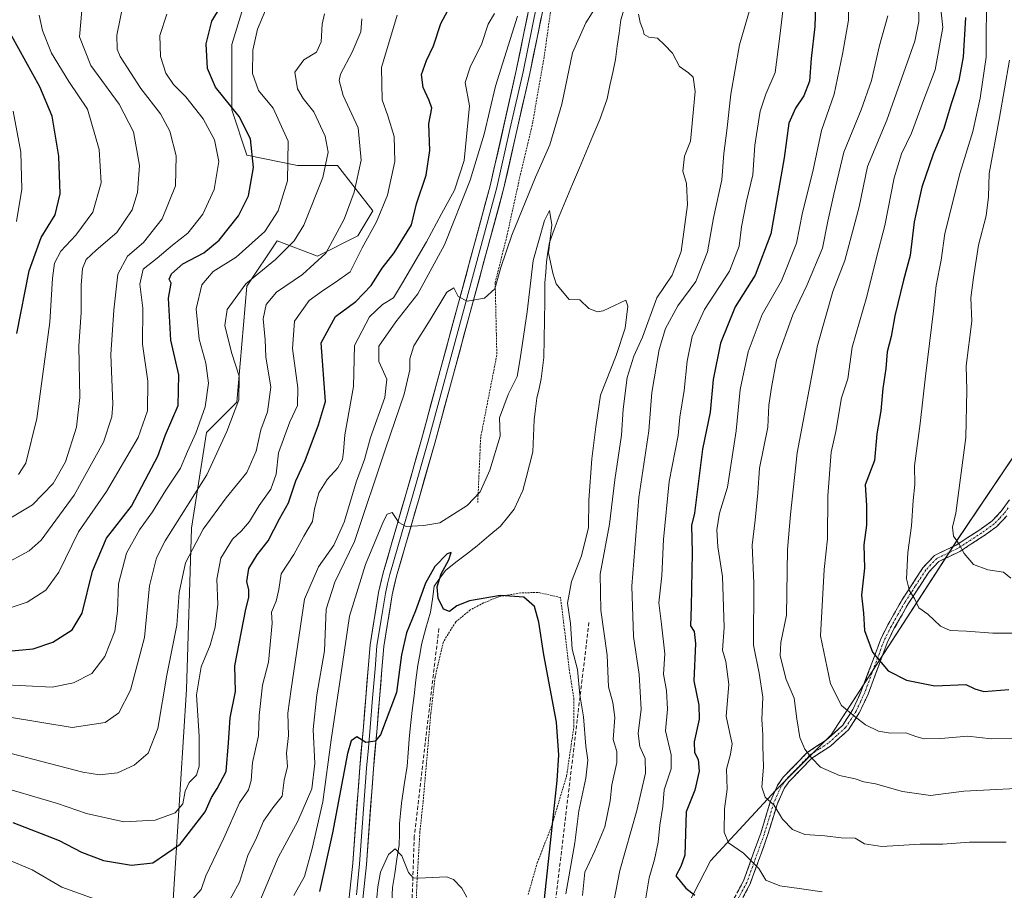
# Model space of a CAD drawing. Units: metres. Extents: x 668662 to 672146, y 4737436 to 4739833.
# Drawn here: x 670972 to 671229, y 4738881 to 4739108 of the extents above; entities that cross this region are included whole.
import ezdxf

# ---------------------------------------------------------------- set-up
doc = ezdxf.new("R2010")
doc.units = ezdxf.units.M
doc.header["$MEASUREMENT"] = 0
for name, pattern in [('TRAZO_Y_PUNTO', [1, 0.5, -0.25, 0, -0.25]), ('TRAZOS', [0.75, 0.5, -0.25]), ('TRAZOSX2', [1.5, 1, -0.5])]:
    doc.linetypes.add(name, pattern=pattern)
for name, color, linetype, lineweight in [('Alambrada', 19, 'TRAZOS', 0), ('Arbolado forestal CxS', 92, 'Continuous', 0), ('Camino', 19, 'TRAZOSX2', 0), ('Camino Cxs', 19, 'Continuous', 0), ('Camino eje', 19, 'TRAZO_Y_PUNTO', 0), ('Corriente natural lineal', 142, 'Continuous', 13), ('Curva de nivel maestra', 36, 'Continuous', 30), ('Curva de nivel normal', 36, 'Continuous', 0), ('Layer 0', 7, 'Continuous', 0), ('Matorral CxS', 135, 'Continuous', 0), ('Muro lineal', 1, 'TRAZOSX2', 13)]:
    doc.layers.add(name, color=color, linetype=linetype, lineweight=lineweight)

# ---------------------------------------------------------------- blocks, each defined once
blk = doc.blocks.new('*U157')
at = {"layer": 'Arbolado forestal CxS', "color": 92, "linetype": 'Continuous', "lineweight": 0}
blk.add_polyline3d([(671141.8393, 4738868.6467, 795.9663), (671152.2153, 4738888.8723, 802.6734), (671169.2563, 4738907.2327, 811.0036), (671183.6763, 4738921.6591, 816.9945), (671216.3285, 4738972.1719, 835.2035), (671254.2307, 4739028.4395, 851.1723), (671311.2267, 4739107.4453, 881.5348), (671387.6985, 4739194.5865, 909.5625), (671465.9081, 4739263.9851, 936.9618), (671492.2997, 4739274.8427, 944.2305), (671511.0161, 4739287.7227, 949.9468), (671517.2567, 4739292.0173, 950.2069), (671518.1535, 4739298.8511, 950.6612), (671524.9309, 4739316.7863, 954.332)], dxfattribs=at)
blk = doc.blocks.new('*U167')
at = {"layer": 'Curva de nivel normal', "color": 36, "linetype": 'Continuous', "lineweight": 0}
for points in [[(670960.25, 4738935.12, 820), (670980.96, 4738934.01, 820), (670986.5, 4738935.17, 820), (670991.29, 4738937.6, 820), (670994.62, 4738942, 820), (670997.21, 4738948.64, 820), (670997.95, 4738953.8, 820), (670998.15, 4738960.93, 820), (671000.26, 4738968.9, 820), (671003.64, 4738975, 820), (671007.02, 4738979.66, 820), (671010.5, 4738985.33, 820), (671014.33, 4738991, 820), (671016.17, 4738995.37, 820), (671018.33, 4739000.14, 820), (671020.73, 4739007.03, 820), (671021.63, 4739013.14, 820), (671020.89, 4739018.36, 820), (671019.17, 4739024.58, 820), (671018.4, 4739032.54, 820), (671019.9, 4739038.76, 820), (671022.84, 4739042.26, 820), (671028.79, 4739045.98, 820), (671036.29, 4739052.61, 820), (671039.75, 4739057.99, 820), (671042.19, 4739065.84, 820), (671042.37, 4739076.13, 820), (671038.42, 4739084.75, 820), (671034.66, 4739089.38, 820), (671033.1, 4739093.79, 820), (671033.17, 4739099.82, 820), (671034.37, 4739105.33, 820), (671038.55, 4739115.32, 820)], [(671211.31, 4739118.77, 820), (671212.74, 4739105.75, 820), (671210.71, 4739094.69, 820), (671207.66, 4739086.75, 820), (671204.58, 4739078.24, 820), (671201.95, 4739072.86, 820), (671200.02, 4739066.58, 820), (671197.6, 4739054.22, 820), (671195.44, 4739045.86, 820), (671192.95, 4739035.7, 820), (671189.12, 4739022.54, 820), (671187.96, 4739014.25, 820), (671186.36, 4739009.34, 820), (671184.86, 4739000.58, 820), (671183.66, 4738995.22, 820), (671182.79, 4738983.88, 820), (671182.72, 4738972.66, 820), (671181.81, 4738964.66, 820), (671180.86, 4738947.43, 820), (671183.52, 4738934.94, 820), (671186.37, 4738929.28, 820), (671189.9, 4738926.28, 820), (671192.56, 4738924.22, 820), (671195.98, 4738922.61, 820), (671199.12, 4738922.08, 820), (671203.08, 4738922.19, 820), (671205.71, 4738921.16, 820), (671207.84, 4738920.63, 820), (671212.19, 4738920.71, 820), (671219.25, 4738921.32, 820), (671225.25, 4738920.59, 820), (671237.39, 4738920.65, 820)]]:
    blk.add_polyline3d(points, dxfattribs=at)
blk = doc.blocks.new('*U183')
at = {"layer": 'Curva de nivel normal', "color": 36, "linetype": 'Continuous', "lineweight": 0}
for points in [[(670966.59, 4738953.6, 830), (670974.38, 4738956.14, 830), (670979.26, 4738959.28, 830), (670982.68, 4738963.98, 830), (670987.81, 4738974.49, 830), (670995.11, 4738985, 830), (671003.27, 4738999, 830), (671005.72, 4739006, 830), (671005.8, 4739013.66, 830), (671004.45, 4739023.33, 830), (671004.52, 4739032.66, 830), (671003.76, 4739038.95, 830), (671004.63, 4739042.88, 830), (671008.22, 4739045.74, 830), (671012.25, 4739049.05, 830), (671016.25, 4739052.18, 830), (671020.1, 4739057.11, 830), (671023.05, 4739063.58, 830), (671024.26, 4739070.86, 830), (671023.21, 4739076.54, 830), (671020.19, 4739081.93, 830), (671015.67, 4739087.66, 830), (671012.47, 4739090.9, 830), (671010.55, 4739093.88, 830), (671009.1, 4739098.17, 830), (671008.98, 4739103.69, 830), (671010.74, 4739109.24, 830)], [(671224.04, 4739116.11, 830), (671224.01, 4739097.99, 830), (671222.4, 4739087.32, 830), (671220.52, 4739078.65, 830), (671217.25, 4739067.99, 830), (671213.27, 4739052.16, 830), (671212.27, 4739045.19, 830), (671210.99, 4739038.61, 830), (671210.28, 4739031.99, 830), (671208.16, 4739015.03, 830), (671206.8, 4739002.69, 830), (671205.34, 4738991.64, 830), (671205.44, 4738986.76, 830), (671205.03, 4738982.66, 830), (671204.55, 4738976, 830), (671203.63, 4738969.08, 830), (671203.28, 4738962.27, 830), (671204, 4738959.09, 830), (671205.35, 4738957.09, 830), (671206.49, 4738954.66, 830), (671208.81, 4738953.04, 830), (671212.08, 4738949.94, 830), (671214.59, 4738948.82, 830), (671218.89, 4738948.64, 830), (671225.74, 4738948.09, 830), (671230.9, 4738948.09, 830)]]:
    blk.add_polyline3d(points, dxfattribs=at)
blk = doc.blocks.new('*U192')
at = {"layer": 'Curva de nivel normal', "color": 36, "linetype": 'Continuous', "lineweight": 0}
blk.add_polyline3d([(671043.86, 4738879.78, 780), (671046.62, 4738884.77, 780), (671048.55, 4738892.08, 780), (671051.37, 4738904.16, 780), (671053.5, 4738920.36, 780), (671056.09, 4738937.19, 780), (671058.33, 4738952.52, 780), (671062.43, 4738965.98, 780), (671067.12, 4738977.27, 780), (671068.1, 4738979.04, 780), (671069.38, 4738979.54, 780), (671071.11, 4738976.92, 780), (671073.08, 4738975.89, 780), (671077.63, 4738976.16, 780), (671081.8, 4738976.85, 780), (671088.96, 4738981.36, 780), (671092.28, 4738984.87, 780), (671094.86, 4738990.52, 780), (671097.54, 4738999.33, 780), (671097.34, 4739004.15, 780), (671099.6, 4739010.2, 780), (671101.93, 4739014.89, 780), (671102.75, 4739019.47, 780), (671104.55, 4739031.76, 780), (671106.07, 4739045.1, 780), (671109.06, 4739055.48, 780), (671110.32, 4739058.15, 780), (671110.98, 4739054.35, 780), (671110.06, 4739047.09, 780), (671111.22, 4739041.78, 780), (671112.1, 4739039.05, 780), (671113.65, 4739037.07, 780), (671115.47, 4739034.97, 780), (671118.27, 4739034.85, 780), (671120.57, 4739032.61, 780), (671122.83, 4739031.73, 780), (671124.36, 4739032, 780), (671130.19, 4739034.78, 780), (671130.74, 4739033.2, 780), (671130.08, 4739027.45, 780), (671127.7, 4739020.33, 780), (671123.63, 4739010.07, 780), (671122.45, 4739001.8, 780), (671121.39, 4738993.49, 780), (671120.58, 4738982.68, 780), (671120.47, 4738975.57, 780), (671118.66, 4738968.18, 780), (671116.06, 4738961.5, 780), (671115.08, 4738955.92, 780), (671115.78, 4738950.59, 780), (671116.29, 4738943.97, 780), (671117.66, 4738938.67, 780), (671118.28, 4738932.01, 780), (671119.19, 4738926.34, 780), (671119.82, 4738918.67, 780), (671120.32, 4738915.01, 780), (671119.78, 4738910.34, 780), (671118.02, 4738901.88, 780), (671116.93, 4738893.51, 780), (671114.56, 4738880.22, 780)], dxfattribs=at)
blk = doc.blocks.new('*U201')
at = {"layer": 'Curva de nivel normal', "color": 36, "linetype": 'Continuous', "lineweight": 0}
for points in [[(671025.65, 4738876.02, 790), (671029.67, 4738883.29, 790), (671031.85, 4738890.19, 790), (671034.06, 4738894.84, 790), (671035.94, 4738899.15, 790), (671038.34, 4738902.64, 790), (671040.75, 4738905.71, 790), (671041.32, 4738909.85, 790), (671042.14, 4738913.35, 790), (671041.92, 4738916.88, 790), (671042.4, 4738921.5, 790), (671042.25, 4738927.26, 790), (671043.1, 4738933.53, 790), (671046.63, 4738956.92, 790), (671050.21, 4738965.33, 790), (671054.26, 4738971, 790), (671056.93, 4738977, 790), (671060.1, 4738987.66, 790), (671062.22, 4738993.33, 790), (671063.81, 4738999.01, 790), (671067.46, 4739009.42, 790), (671068, 4739014.2, 790), (671065.98, 4739018.83, 790), (671065.95, 4739022.81, 790), (671070.32, 4739029.12, 790), (671076.1, 4739036.45, 790), (671083.06, 4739049.2, 790), (671089.73, 4739065.96, 790), (671093.35, 4739078.01, 790), (671096.34, 4739090.47, 790), (671102, 4739108.68, 790)], [(671162.58, 4739110.79, 790), (671159.83, 4739101.25, 790), (671157.5, 4739088.38, 790), (671156.54, 4739078.89, 790), (671155.73, 4739072.96, 790), (671155.18, 4739066.06, 790), (671153.05, 4739056.2, 790), (671151.51, 4739047.39, 790), (671148.4, 4739039.65, 790), (671143.77, 4739033.32, 790), (671140.57, 4739027.4, 790), (671138.85, 4739021.9, 790), (671136.97, 4739010.73, 790), (671136.22, 4739000.73, 790), (671133.58, 4738983.43, 790), (671131.78, 4738960.3, 790), (671132.2, 4738947.19, 790), (671133.65, 4738937.37, 790), (671134.24, 4738928.27, 790), (671133.47, 4738921.98, 790), (671133.89, 4738918.63, 790), (671135.27, 4738915.48, 790), (671135.32, 4738911.63, 790), (671133.1, 4738901.91, 790), (671128.68, 4738886.28, 790), (671126.17, 4738873.29, 790)]]:
    blk.add_polyline3d(points, dxfattribs=at)
blk = doc.blocks.new('*U217')
at = {"layer": 'Curva de nivel normal', "color": 36, "linetype": 'Continuous', "lineweight": 0}
for points in [[(670967.92, 4738917.37, 810), (670988.92, 4738911.91, 810), (670993.25, 4738911.25, 810), (670997.92, 4738911.75, 810), (671002.25, 4738913.77, 810), (671005.94, 4738916.88, 810), (671008.4, 4738923.26, 810), (671010.74, 4738937.13, 810), (671013.39, 4738950.14, 810), (671013.95, 4738958.7, 810), (671015.62, 4738966.39, 810), (671020.25, 4738975.16, 810), (671026.22, 4738983.29, 810), (671031.57, 4738989.92, 810), (671034.03, 4738995.47, 810), (671035.24, 4739001, 810), (671036.93, 4739005.7, 810), (671037.81, 4739012.1, 810), (671036.57, 4739020, 810), (671036.35, 4739024.44, 810), (671035.84, 4739029.93, 810), (671036.65, 4739033.62, 810), (671039.29, 4739036.88, 810), (671046.06, 4739041.46, 810), (671052.18, 4739046.97, 810), (671054.53, 4739051.32, 810), (671056.94, 4739055.88, 810), (671059.51, 4739062.87, 810), (671061.38, 4739071.21, 810), (671060.53, 4739079.59, 810), (671056.67, 4739088.08, 810), (671055.65, 4739091.92, 810), (671055.94, 4739093.59, 810), (671058.96, 4739099.32, 810), (671061.23, 4739104.65, 810), (671061.52, 4739107.99, 810)], [(671198.36, 4739108.78, 810), (671196.25, 4739101.02, 810), (671194.16, 4739091.97, 810), (671191.45, 4739084.32, 810), (671186.94, 4739073.32, 810), (671184.32, 4739062.34, 810), (671182.78, 4739055.32, 810), (671181.42, 4739048.32, 810), (671177.36, 4739038.55, 810), (671173.72, 4739030.97, 810), (671169.41, 4739019.16, 810), (671168.09, 4739012.03, 810), (671167.44, 4739007.41, 810), (671167.18, 4739001.68, 810), (671165.01, 4738991.08, 810), (671164.55, 4738984.65, 810), (671163.9, 4738977.51, 810), (671163.08, 4738970.96, 810), (671163.53, 4738961.12, 810), (671163.47, 4738944.97, 810), (671164.92, 4738937.7, 810), (671165.83, 4738931.43, 810), (671165.57, 4738925.66, 810), (671165.89, 4738921.67, 810), (671165.85, 4738918.67, 810), (671166.01, 4738913.34, 810), (671165.65, 4738908.01, 810), (671166.51, 4738905.43, 810), (671168.71, 4738903.38, 810), (671170.98, 4738899.66, 810), (671173.6, 4738896.96, 810), (671176.82, 4738895.72, 810), (671182, 4738895.34, 810), (671186.26, 4738894.84, 810), (671189.9, 4738894.73, 810), (671192.36, 4738893.23, 810), (671196.8, 4738892.53, 810), (671206.83, 4738893.21, 810), (671212.69, 4738893.2, 810), (671219.62, 4738893.69, 810), (671229.17, 4738893.7, 810)]]:
    blk.add_polyline3d(points, dxfattribs=at)
blk = doc.blocks.new('*U221')
at = {"layer": 'Curva de nivel normal', "color": 36, "linetype": 'Continuous', "lineweight": 0}
blk.add_polyline3d([(670977.58, 4739108.99, 845), (670978.4, 4739105, 845), (670980.78, 4739099.03, 845), (670985.3, 4739091.7, 845), (670990.1, 4739084.45, 845), (670993.13, 4739074.02, 845), (670993.71, 4739065.32, 845), (670991.53, 4739057.65, 845), (670987.1, 4739051.65, 845), (670983.18, 4739047.51, 845), (670981.53, 4739044.43, 845), (670981, 4739040.51, 845), (670980.34, 4739029.06, 845), (670976.94, 4739003.93, 845), (670974.1, 4738992.38, 845), (670972.2, 4738989.36, 845)], dxfattribs=at)
blk = doc.blocks.new('*U224')
at = {"layer": 'Curva de nivel normal', "color": 36, "linetype": 'Continuous', "lineweight": 0}
for points in [[(670969.8, 4738926.22, 815), (670986.16, 4738923.58, 815), (670994.76, 4738924.8, 815), (670998.27, 4738927.38, 815), (671001.27, 4738933.29, 815), (671004.94, 4738947, 815), (671006.25, 4738960.45, 815), (671008.09, 4738967.74, 815), (671010.34, 4738972.15, 815), (671021.18, 4738989.34, 815), (671026.38, 4739000.55, 815), (671029.48, 4739008.84, 815), (671029.59, 4739015.03, 815), (671027.6, 4739021.15, 815), (671025.84, 4739028.21, 815), (671026.47, 4739032.33, 815), (671031.32, 4739038.99, 815), (671039.06, 4739045.32, 815), (671043.91, 4739050.19, 815), (671046.4, 4739054.26, 815), (671051.35, 4739066.69, 815), (671052.78, 4739073.32, 815), (671051.99, 4739077.42, 815), (671049.04, 4739083.79, 815), (671046.24, 4739087.22, 815), (671044.77, 4739089.81, 815), (671044.07, 4739094.1, 815), (671046.43, 4739097.32, 815), (671049.73, 4739099.36, 815), (671050.9, 4739101.99, 815), (671051.16, 4739106.65, 815), (671051.76, 4739109.32, 815)], [(671206.34, 4739111.87, 815), (671206.5, 4739107.34, 815), (671205.45, 4739102.15, 815), (671198.16, 4739081.59, 815), (671193.1, 4739069.56, 815), (671190.98, 4739059.08, 815), (671187.25, 4739045.08, 815), (671184.06, 4739036.99, 815), (671180.08, 4739023, 815), (671174.83, 4738995, 815), (671173.08, 4738978.96, 815), (671172.28, 4738969.89, 815), (671172.02, 4738952.8, 815), (671170.53, 4738945.68, 815), (671170.36, 4738942.21, 815), (671171.96, 4738936.01, 815), (671174.03, 4738931.21, 815), (671174.7, 4738925.81, 815), (671175.5, 4738920.94, 815), (671176.78, 4738917.89, 815), (671178.56, 4738915.68, 815), (671180.84, 4738913.18, 815), (671185.86, 4738911.03, 815), (671189.87, 4738910.15, 815), (671192.12, 4738909.38, 815), (671195.2, 4738908.87, 815), (671202.22, 4738906.89, 815), (671209.53, 4738905.82, 815), (671218.21, 4738906.97, 815), (671238.58, 4738908.04, 815)]]:
    blk.add_polyline3d(points, dxfattribs=at)
blk = doc.blocks.new('*U225')
at = {"layer": 'Curva de nivel normal', "color": 36, "linetype": 'Continuous', "lineweight": 0}
for points in [[(671230.38, 4738962.41, 835), (671228.53, 4738963.97, 835), (671224.43, 4738964.55, 835), (671220.7, 4738965.98, 835), (671218.24, 4738968.87, 835), (671216.92, 4738971.29, 835), (671215.47, 4738973.33, 835), (671215.23, 4738975.66, 835), (671216.07, 4738979.36, 835), (671218.69, 4738999.03, 835), (671218.98, 4739011.33, 835), (671218.79, 4739017.66, 835), (671220.25, 4739029.33, 835), (671220.03, 4739035.41, 835), (671220.72, 4739040.68, 835), (671221.99, 4739049.08, 835), (671224, 4739056.73, 835), (671224.56, 4739061.63, 835), (671224.8, 4739067.73, 835), (671227.45, 4739082.32, 835), (671230.04, 4739097.27, 835)], [(670999.42, 4739111.84, 835), (670997.76, 4739103.73, 835), (670997.81, 4739100.07, 835), (670998.62, 4739098.17, 835), (671004.03, 4739089.89, 835), (671009.08, 4739083.27, 835), (671011.53, 4739078.76, 835), (671013.17, 4739072.36, 835), (671013.06, 4739064.53, 835), (671009.59, 4739055.91, 835), (671004.66, 4739049.82, 835), (671000.52, 4739046.23, 835), (670997.99, 4739041.56, 835), (670996.98, 4739032.16, 835), (670996.18, 4739020.65, 835), (670996.72, 4739007.69, 835), (670996.47, 4739004.36, 835), (670994.28, 4738997.84, 835), (670986.65, 4738984, 835), (670978.07, 4738972.27, 835), (670974.91, 4738969.52, 835), (670967.94, 4738965.74, 835)]]:
    blk.add_polyline3d(points, dxfattribs=at)
blk = doc.blocks.new('*U231')
at = {"layer": 'Curva de nivel normal', "color": 36, "linetype": 'Continuous', "lineweight": 0}
for points in [[(671135.04, 4738877.14, 795), (671136.33, 4738884.41, 795), (671137.71, 4738889.15, 795), (671138.61, 4738893.72, 795), (671139.04, 4738898.15, 795), (671139.83, 4738902.94, 795), (671140.22, 4738907.34, 795), (671141.98, 4738912.76, 795), (671142, 4738916.44, 795), (671140.54, 4738922.66, 795), (671141.02, 4738928.32, 795), (671140.84, 4738933.18, 795), (671139.99, 4738937.43, 795), (671140.35, 4738942.69, 795), (671139.54, 4738950.44, 795), (671138.79, 4738956.01, 795), (671139.56, 4738962.99, 795), (671140.01, 4738972.44, 795), (671141.53, 4738987.6, 795), (671143.8, 4738999.5, 795), (671144.3, 4739004.33, 795), (671145.44, 4739011.29, 795), (671146.18, 4739018.85, 795), (671147.51, 4739025.29, 795), (671150.72, 4739032.35, 795), (671157.18, 4739042.36, 795), (671159.71, 4739048.83, 795), (671160.3, 4739053.82, 795), (671161.62, 4739060.5, 795), (671163.26, 4739067.4, 795), (671163.78, 4739075.11, 795), (671165.21, 4739083.95, 795), (671166.64, 4739088.39, 795), (671169.04, 4739094.05, 795), (671170.23, 4739102.83, 795), (671171.39, 4739113.03, 795)], [(671096.06, 4739109.42, 795), (671094.36, 4739106.64, 795), (671092.64, 4739101.32, 795), (671089.79, 4739095.65, 795), (671088.37, 4739091.45, 795), (671089.57, 4739085.32, 795), (671088.14, 4739071.09, 795), (671085.63, 4739063.37, 795), (671082.22, 4739057.25, 795), (671078.32, 4739049.99, 795), (671072.14, 4739039.32, 795), (671069.79, 4739035.4, 795), (671066.88, 4739033.66, 795), (671063.52, 4739030.41, 795), (671059.6, 4739023, 795), (671059.36, 4739012.34, 795), (671057.1, 4738999.72, 795), (671056.76, 4738995.34, 795), (671056.48, 4738993.33, 795), (671055.28, 4738991.12, 795), (671052.49, 4738988.06, 795), (671050.36, 4738984.58, 795), (671049.24, 4738980.42, 795), (671048.7, 4738977.15, 795), (671046.41, 4738973.32, 795), (671043.81, 4738968.6, 795), (671040.51, 4738963.53, 795), (671039.91, 4738959.43, 795), (671039.21, 4738956.41, 795), (671038.01, 4738953.52, 795), (671038.16, 4738950.66, 795), (671037.19, 4738940.54, 795), (671035.7, 4738934.6, 795), (671034.76, 4738926.65, 795), (671034.62, 4738921.39, 795), (671033.07, 4738914.4, 795), (671032.74, 4738909.73, 795), (671032.01, 4738907.34, 795), (671029.66, 4738903.95, 795), (671025.58, 4738894.77, 795), (671020.95, 4738884.95, 795), (671019.73, 4738881.34, 795), (671017.5, 4738878.97, 795)], [(670994.33, 4738878.04, 795), (670983.48, 4738881.98, 795), (670975.74, 4738886.5, 795), (670966.32, 4738890.41, 795)]]:
    blk.add_polyline3d(points, dxfattribs=at)
blk = doc.blocks.new('*U232')
at = {"layer": 'Curva de nivel normal', "color": 36, "linetype": 'Continuous', "lineweight": 0}
for points in [[(671033.11, 4738874.01, 785), (671039.78, 4738889.67, 785), (671044.88, 4738899.16, 785), (671048.54, 4738907.6, 785), (671049.29, 4738914.16, 785), (671048.84, 4738923.01, 785), (671049.81, 4738932.05, 785), (671051.84, 4738943.5, 785), (671052.21, 4738954.37, 785), (671054.53, 4738961.4, 785), (671059.58, 4738971.96, 785), (671067.64, 4738996.07, 785), (671072.52, 4739010.33, 785), (671073.98, 4739016.66, 785), (671073.97, 4739019.47, 785), (671075.01, 4739022.88, 785), (671079.27, 4739029.62, 785), (671083.63, 4739036.83, 785), (671085.45, 4739038.02, 785), (671086.56, 4739035.76, 785), (671088.91, 4739034.47, 785), (671093.47, 4739035.27, 785), (671096.1, 4739037.69, 785), (671097.66, 4739043.25, 785), (671100.58, 4739051.65, 785), (671106.75, 4739066.82, 785), (671110.4, 4739075.22, 785), (671113.57, 4739085.75, 785), (671116.33, 4739099.13, 785), (671119.82, 4739106.95, 785), (671124.75, 4739114.83, 785)], [(671133.54, 4739109.25, 785), (671133.91, 4739107.03, 785), (671134.67, 4739105.33, 785), (671134.95, 4739103.93, 785), (671136.24, 4739103.26, 785), (671138.44, 4739102.93, 785), (671140.25, 4739101.27, 785), (671142.33, 4739099.09, 785), (671144.16, 4739095.59, 785), (671146.54, 4739093.96, 785), (671147.74, 4739092.8, 785), (671148.29, 4739089.12, 785), (671147.08, 4739076.17, 785), (671145.47, 4739072.28, 785), (671145.07, 4739068.36, 785), (671146.03, 4739065.12, 785), (671146.24, 4739059.61, 785), (671144.61, 4739047.4, 785), (671142.28, 4739041.24, 785), (671138.31, 4739035.34, 785), (671134.56, 4739025.15, 785), (671132.27, 4739020.16, 785), (671130.57, 4739014.68, 785), (671129.55, 4739006.37, 785), (671129.06, 4738999.66, 785), (671127.38, 4738988, 785), (671125.93, 4738976.44, 785), (671123.56, 4738963.44, 785), (671123.73, 4738954.11, 785), (671125.38, 4738942.34, 785), (671125.73, 4738934.13, 785), (671126.82, 4738930.07, 785), (671127.33, 4738926.11, 785), (671126.95, 4738920.39, 785), (671127.84, 4738917.28, 785), (671127.88, 4738914.39, 785), (671126.59, 4738908.63, 785), (671126.12, 4738904.41, 785), (671124.79, 4738897.66, 785), (671122.17, 4738891.4, 785), (671119.54, 4738885.88, 785), (671118.97, 4738879.81, 785)]]:
    blk.add_polyline3d(points, dxfattribs=at)
blk = doc.blocks.new('*U234')
at = {"layer": 'Curva de nivel normal', "color": 36, "linetype": 'Continuous', "lineweight": 0}
for points in [[(670965.15, 4738908.82, 805), (670982.32, 4738903.74, 805), (670989.88, 4738901.13, 805), (670999.59, 4738898.98, 805), (671007.76, 4738899.46, 805), (671012.92, 4738901.33, 805), (671014.91, 4738903.67, 805), (671015.52, 4738906.98, 805), (671016.55, 4738909.21, 805), (671018.47, 4738911.12, 805), (671019.16, 4738913.48, 805), (671019.21, 4738921.3, 805), (671018.53, 4738932.08, 805), (671019.72, 4738939.31, 805), (671022.06, 4738945, 805), (671023.32, 4738949.66, 805), (671024, 4738955.53, 805), (671023.76, 4738962.16, 805), (671024.84, 4738967.6, 805), (671027.88, 4738972.54, 805), (671030.23, 4738974.71, 805), (671032.3, 4738977.2, 805), (671034.79, 4738981.3, 805), (671037.85, 4738985.56, 805), (671039.26, 4738989.52, 805), (671039.82, 4738995.02, 805), (671042.79, 4739003.07, 805), (671044.8, 4739007.31, 805), (671044.85, 4739011.99, 805), (671043.46, 4739022.16, 805), (671044, 4739029.33, 805), (671047.82, 4739034.66, 805), (671051.56, 4739037.34, 805), (671054.6, 4739039.38, 805), (671058.49, 4739042.18, 805), (671061.62, 4739048.37, 805), (671065.31, 4739055.19, 805), (671068.18, 4739062.14, 805), (671070.11, 4739070.89, 805), (671069.96, 4739077.37, 805), (671068.3, 4739082.73, 805), (671066.8, 4739086.95, 805), (671066.62, 4739095.32, 805), (671070.72, 4739108.98, 805)], [(671188.26, 4739116.29, 805), (671188.13, 4739107.62, 805), (671186.59, 4739098.76, 805), (671184.44, 4739088.41, 805), (671181.15, 4739078.94, 805), (671178.92, 4739068.27, 805), (671176.2, 4739057.62, 805), (671174.63, 4739049.61, 805), (671170.71, 4739039.84, 805), (671165.72, 4739031, 805), (671162.09, 4739021.33, 805), (671160.01, 4739011.5, 805), (671158.89, 4739000.74, 805), (671156.7, 4738986.12, 805), (671154.63, 4738979.32, 805), (671153.87, 4738974.95, 805), (671154.13, 4738970.56, 805), (671155.38, 4738962.83, 805), (671155.82, 4738949.56, 805), (671155.33, 4738943.69, 805), (671156.28, 4738940.74, 805), (671156.98, 4738934.69, 805), (671156.32, 4738926.53, 805), (671157.22, 4738922.41, 805), (671157.87, 4738919.32, 805), (671157.49, 4738916.6, 805), (671156.39, 4738912.71, 805), (671156.59, 4738907.53, 805), (671155.91, 4738902.33, 805), (671155.77, 4738896.3, 805), (671156.96, 4738893.55, 805), (671160.83, 4738890.86, 805), (671164.87, 4738886.88, 805), (671166.66, 4738883.77, 805), (671170.27, 4738882.29, 805), (671175.91, 4738881.52, 805), (671181.35, 4738880.8, 805)]]:
    blk.add_polyline3d(points, dxfattribs=at)
blk = doc.blocks.new('*U238')
at = {"layer": 'Curva de nivel normal', "color": 36, "linetype": 'Continuous', "lineweight": 0}
blk.add_polyline3d([(670988.66, 4739110.16, 840), (670988, 4739103.32, 840), (670991.02, 4739095.89, 840), (670998.36, 4739085.76, 840), (671002.12, 4739078.55, 840), (671003.62, 4739069.8, 840), (671003.14, 4739062.82, 840), (671001.73, 4739058.27, 840), (670997.8, 4739052.4, 840), (670992.35, 4739047.78, 840), (670989.77, 4739045.32, 840), (670988.79, 4739043, 840), (670988.47, 4739038.71, 840), (670988.48, 4739031.54, 840), (670987.83, 4739022.8, 840), (670988.14, 4739009.45, 840), (670987.29, 4739001.71, 840), (670984.4, 4738992.73, 840), (670981.18, 4738987.03, 840), (670975.82, 4738981.51, 840), (670968.03, 4738976.82, 840)], dxfattribs=at)
blk = doc.blocks.new('*U239')
at = {"layer": 'Curva de nivel normal', "color": 36, "linetype": 'Continuous', "lineweight": 0}
blk.add_polyline3d([(670971.64, 4739055.24, 855), (670973.05, 4739063.65, 855), (670972.74, 4739073.32, 855), (670970.75, 4739083.95, 855)], dxfattribs=at)
blk = doc.blocks.new('*U240')
at = {"layer": 'Curva de nivel maestra', "color": 36, "linetype": 'Continuous', "lineweight": 30}
for points in [[(670970.71, 4738898.8, 800), (670982.73, 4738894.1, 800), (670988.53, 4738891.05, 800), (670994.26, 4738888.95, 800), (671001.58, 4738887.68, 800), (671007.09, 4738888.3, 800), (671014.24, 4738893.17, 800), (671020.72, 4738901.61, 800), (671022.39, 4738905.29, 800), (671023.83, 4738907.67, 800), (671026.24, 4738912.13, 800), (671026.84, 4738919.52, 800), (671027.25, 4738926.07, 800), (671028.67, 4738932.94, 800), (671028.48, 4738939.58, 800), (671031.34, 4738954.38, 800), (671032.14, 4738957.4, 800), (671032.15, 4738959.35, 800), (671031.58, 4738961.58, 800), (671032.11, 4738964.91, 800), (671034.3, 4738968.5, 800), (671037.11, 4738972.1, 800), (671040.08, 4738977.81, 800), (671042.41, 4738982.04, 800), (671044.31, 4738987.71, 800), (671046.74, 4738993, 800), (671050.27, 4739002.31, 800), (671052.06, 4739008.4, 800), (671050.91, 4739023.66, 800), (671054.7, 4739030.48, 800), (671059.95, 4739034.44, 800), (671063.96, 4739038.57, 800), (671066.8, 4739043.14, 800), (671069.96, 4739047.12, 800), (671074.45, 4739054.35, 800), (671075.74, 4739059.82, 800), (671078.23, 4739067.27, 800), (671079.18, 4739073.72, 800), (671078.97, 4739080.64, 800), (671079.73, 4739084.76, 800), (671079, 4739086.74, 800), (671077.47, 4739090.14, 800), (671077.04, 4739093.49, 800), (671078.31, 4739097.15, 800), (671080.18, 4739100.98, 800), (671082.07, 4739106.82, 800), (671084.46, 4739111.32, 800)], [(671179.78, 4739116.98, 800), (671179.38, 4739105.99, 800), (671178.44, 4739097.65, 800), (671177.98, 4739091.74, 800), (671176.58, 4739087.93, 800), (671174.35, 4739084.76, 800), (671172.66, 4739080.87, 800), (671171.4, 4739071.79, 800), (671167.93, 4739052.03, 800), (671163.84, 4739041.26, 800), (671158.69, 4739033.04, 800), (671154.85, 4739023.59, 800), (671152.98, 4739014.08, 800), (671152.19, 4739005.63, 800), (671150.17, 4738995.96, 800), (671148.07, 4738979.33, 800), (671147.3, 4738976.09, 800), (671147.45, 4738969.05, 800), (671147.26, 4738955.03, 800), (671147.01, 4738949.97, 800), (671148.03, 4738948.53, 800), (671148.36, 4738945.39, 800), (671147.95, 4738935.66, 800), (671149.21, 4738929.32, 800), (671149.31, 4738925.75, 800), (671148.04, 4738919.81, 800), (671148.11, 4738917.06, 800), (671149.05, 4738915.18, 800), (671149.32, 4738912.21, 800), (671148.15, 4738907.22, 800), (671145.88, 4738901.61, 800), (671145.57, 4738890.28, 800), (671144.49, 4738887.33, 800), (671143.26, 4738884.95, 800), (671145.85, 4738881.76, 800), (671148.18, 4738879.88, 800)]]:
    blk.add_polyline3d(points, dxfattribs=at)
blk = doc.blocks.new('*U241')
at = {"layer": 'Curva de nivel maestra', "color": 36, "linetype": 'Continuous', "lineweight": 30}
blk.add_polyline3d([(670971.69, 4739026.1, 850), (670974.92, 4739042.39, 850), (670978.09, 4739051.09, 850), (670981.68, 4739056.99, 850), (670983.02, 4739062.44, 850), (670982.66, 4739072.24, 850), (670980.9, 4739082.63, 850), (670977.73, 4739090.32, 850), (670970.46, 4739103.46, 850)], dxfattribs=at)
blk = doc.blocks.new('*U243')
at = {"layer": 'Curva de nivel maestra', "color": 36, "linetype": 'Continuous', "lineweight": 30}
for points in [[(670968.55, 4738943.32, 825), (670976.02, 4738944.05, 825), (670981.1, 4738945.77, 825), (670986.15, 4738949, 825), (670988.76, 4738953.33, 825), (670991.4, 4738964.23, 825), (670995.11, 4738972.84, 825), (671001.58, 4738981.14, 825), (671005.97, 4738989.59, 825), (671008.42, 4738994.13, 825), (671010.43, 4738999.72, 825), (671013.68, 4739007.33, 825), (671013.89, 4739015.33, 825), (671011.82, 4739024.33, 825), (671011.18, 4739035.33, 825), (671011.88, 4739039.18, 825), (671011.41, 4739040.26, 825), (671011.94, 4739041.61, 825), (671014.94, 4739044.23, 825), (671020.4, 4739047.13, 825), (671024.4, 4739050.35, 825), (671029.46, 4739056.75, 825), (671032.05, 4739061.9, 825), (671033.36, 4739069.29, 825), (671032.57, 4739076.72, 825), (671029.56, 4739082.56, 825), (671023.45, 4739090.18, 825), (671021.36, 4739095.09, 825), (671021.04, 4739101.46, 825), (671022.47, 4739107.4, 825), (671026.71, 4739114.46, 825)], [(671218.58, 4739108.34, 825), (671218.01, 4739098.11, 825), (671216.85, 4739091.95, 825), (671214.9, 4739085.83, 825), (671212.99, 4739079.41, 825), (671210.22, 4739072.78, 825), (671207.22, 4739064.17, 825), (671205.26, 4739055.14, 825), (671204.18, 4739046.4, 825), (671202.46, 4739040.01, 825), (671200.18, 4739030.66, 825), (671199.25, 4739025.33, 825), (671198.23, 4739021.31, 825), (671197.87, 4739017.02, 825), (671197.06, 4739011.82, 825), (671196.57, 4739006, 825), (671195.56, 4738999.99, 825), (671194.9, 4738993, 825), (671192.46, 4738986.74, 825), (671192.86, 4738981.33, 825), (671192.82, 4738976.17, 825), (671192.14, 4738971.12, 825), (671192.34, 4738965, 825), (671191.56, 4738958, 825), (671192.09, 4738953.29, 825), (671192.37, 4738948.78, 825), (671194.39, 4738943.16, 825), (671198.52, 4738938.3, 825), (671203.3, 4738935.82, 825), (671210.64, 4738934.39, 825), (671218.68, 4738934.76, 825), (671221.05, 4738933.59, 825), (671223.34, 4738932.94, 825), (671229.89, 4738933.44, 825)]]:
    blk.add_polyline3d(points, dxfattribs=at)
blk = doc.blocks.new('*U247')
at = {"layer": 'Curva de nivel maestra', "color": 36, "linetype": 'Continuous', "lineweight": 30}
blk.add_polyline3d([(671108.76, 4738876.5, 775), (671112.33, 4738909.75, 775), (671112.82, 4738916.37, 775), (671112.17, 4738924.96, 775), (671108.84, 4738942.46, 775), (671107.61, 4738951, 775), (671106.48, 4738955.07, 775), (671103.66, 4738957.47, 775), (671097.57, 4738957.93, 775), (671089.57, 4738956.52, 775), (671086.24, 4738955.24, 775), (671084.33, 4738953.72, 775), (671082.73, 4738954.33, 775), (671081.37, 4738957.21, 775), (671081.16, 4738960.16, 775), (671082.19, 4738963.51, 775), (671084.17, 4738967.21, 775), (671084.75, 4738969.08, 775), (671083.76, 4738968.77, 775), (671080.48, 4738965.47, 775), (671078.08, 4738961.11, 775), (671075.5, 4738953.89, 775), (671073.17, 4738948.14, 775), (671071.86, 4738942.46, 775), (671070.5, 4738932.67, 775), (671066.41, 4738921.66, 775), (671064.97, 4738920.01, 775), (671062.57, 4738919.63, 775), (671060.24, 4738921.07, 775), (671058.77, 4738920.03, 775), (671057.78, 4738916.75, 775), (671053.88, 4738896.15, 775), (671050.48, 4738880.85, 775)], dxfattribs=at)

msp = doc.modelspace()

# ---------------------------------------------------------------- linework, layer by layer
at = {"layer": 'Alambrada', "color": 19, "linetype": 'TRAZOS', "lineweight": 0}
for points in [[(671201.94, 4739316.46, 804.33), (671193.09, 4739299.35, 802.4), (671178.06, 4739273.27, 800.78), (671169.69, 4739260.51, 799.47), (671160.84, 4739248.83, 797.26), (671155.26, 4739238.77, 796.53), (671140.21, 4739206.17, 795.36), (671133.28, 4739189.75, 793.64), (671127.02, 4739175.87, 792.89), (671120.08, 4739149.47, 790.3), (671115.23, 4739130, 790.68), (671111.44, 4739115.77, 789.56), (671109.05, 4739098.72, 788.69), (671106, 4739081.09, 788.48), (671102.82, 4739067.68, 786.85), (671099.25, 4739051.39, 784.99), (671096.21, 4739039.29, 784.97), (671096.65, 4739020.5, 783.44), (671092.44, 4738999.06, 781.41), (671091.67, 4738981.97, 778.74)], [(671104.8, 4738880.05, 772.22), (671107.17, 4738888.32, 772.85), (671110.87, 4738897.81, 774.43), (671114.8, 4738910.9, 775.92), (671116.71, 4738923.81, 777.51), (671116.72, 4738930.84, 778.27), (671115.46, 4738938.9, 778.32), (671114.26, 4738948.94, 778.56), (671113.21, 4738957.38, 777.92), (671107.39, 4738958.69, 775.57), (671102.89, 4738958.57, 775.1), (671097.41, 4738957.66, 774.81), (671093.21, 4738955.99, 774.57), (671089.73, 4738954.13, 774.33), (671085.94, 4738951.02, 774.04), (671082.73, 4738945.83, 773.56), (671080.58, 4738936.67, 772.9), (671079.46, 4738927.15, 772.27), (671077.46, 4738904.06, 771), (671076.62, 4738896.34, 770.69), (671075.82, 4738882.36, 769.78), (671074.48, 4738842.55, 768.21)]]:
    msp.add_polyline3d(points, dxfattribs=at)
at = {"layer": 'Arbolado forestal CxS', "color": 92, "linetype": 'Continuous', "lineweight": 0}
for points in [[(671559.45, 4739377.49, 970.44), (671547.47, 4739368.16, 973.04), (671539.47, 4739354.83, 969.09), (671529.62, 4739329.19, 957.98), (671524.93, 4739316.79, 954.33), (671518.15, 4739298.85, 950.66), (671517.26, 4739292.02, 950.21), (671511.02, 4739287.72, 949.95), (671492.3, 4739274.84, 944.23), (671465.91, 4739263.99, 936.96), (671387.7, 4739194.59, 909.56), (671311.23, 4739107.45, 881.53), (671254.23, 4739028.44, 851.17), (671216.33, 4738972.17, 835.2), (671183.68, 4738921.66, 816.99), (671169.26, 4738907.23, 811), (671152.22, 4738888.87, 802.67), (671141.84, 4738868.65, 795.97), (671125.42, 4738842.85, 783.08), (671100.01, 4738824.45, 769.96)], [(671559.45, 4739377.49, 970.44), (671547.47, 4739368.16, 973.04), (671539.47, 4739354.83, 969.09), (671529.62, 4739329.19, 957.98), (671524.93, 4739316.79, 954.33), (671518.15, 4739298.85, 950.66), (671517.26, 4739292.02, 950.21), (671511.02, 4739287.72, 949.95), (671492.3, 4739274.84, 944.23), (671465.91, 4739263.99, 936.96), (671387.7, 4739194.59, 909.56), (671311.23, 4739107.45, 881.53), (671254.23, 4739028.44, 851.17), (671216.33, 4738972.17, 835.2), (671183.68, 4738921.66, 816.99), (671169.26, 4738907.23, 811), (671152.22, 4738888.87, 802.67), (671141.84, 4738868.65, 795.97), (671125.42, 4738842.85, 783.08), (671100.01, 4738824.45, 769.96)], [(671524.93, 4739316.79, 954.33), (671518.15, 4739298.85, 950.66), (671517.26, 4739292.02, 950.21), (671511.02, 4739287.72, 949.95), (671492.3, 4739274.84, 944.23), (671465.91, 4739263.99, 936.96), (671387.7, 4739194.59, 909.56), (671311.23, 4739107.45, 881.53), (671254.23, 4739028.44, 851.17), (671216.33, 4738972.17, 835.2), (671183.68, 4738921.66, 816.99), (671169.26, 4738907.23, 811), (671152.22, 4738888.87, 802.67), (671141.84, 4738868.65, 795.97)], [(671011.95, 4738871.83, 791.75), (671015.88, 4738933.46, 805.15), (671017.2, 4738975.43, 809.25), (671021.13, 4739000.35, 816.02), (671028.99, 4739008.22, 812.93), (671031.62, 4739038.38, 811.81), (671039.48, 4739050.19, 814.64), (671049.97, 4739046.25, 807.76), (671060.45, 4739051.5, 803.95), (671064.39, 4739058.06, 803.86), (671055.21, 4739069.86, 811.48), (671044.73, 4739069.86, 817.34), (671031.62, 4739072.48, 824.94), (671027.68, 4739084.29, 825.29), (671027.68, 4739101.34, 821.13), (671032.93, 4739118.39, 821.27)], [(671032.93, 4739118.39, 821.27), (671027.68, 4739101.34, 821.13), (671027.68, 4739084.29, 825.29), (671031.62, 4739072.48, 824.94), (671044.73, 4739069.86, 817.34), (671055.21, 4739069.86, 811.48), (671064.39, 4739058.06, 803.86), (671060.45, 4739051.5, 803.95), (671049.97, 4739046.25, 807.76), (671039.48, 4739050.19, 814.64), (671031.62, 4739038.38, 811.81), (671028.99, 4739008.22, 812.93), (671021.13, 4739000.35, 816.02), (671017.2, 4738975.43, 809.25), (671015.88, 4738933.46, 805.15), (671011.95, 4738871.83, 791.75)]]:
    msp.add_polyline3d(points, dxfattribs=at)
at = {"layer": 'Camino', "color": 19, "linetype": 'TRAZOSX2', "lineweight": 0}
for points in [[(671157.7, 4738877.79), (671160.83, 4738883.59), (671165.31, 4738896), (671167.79, 4738904.21), (671169.77, 4738908.62), (671171.2, 4738910.63), (671177.41, 4738917.04), (671182.33, 4738920.23), (671186.68, 4738924.15), (671189.3, 4738928.25), (671191.5, 4738932.98), (671196.46, 4738946.33), (671198.4, 4738950.26), (671202.04, 4738956.68), (671207.55, 4738965.13), (671210.54, 4738968.31), (671216.2, 4738971.04), (671222.31, 4738974.99), (671225.53, 4738977.33), (671227.93, 4738979.83), (671230.02, 4738982.77)], [(671229.4, 4738978.61), (671226.78, 4738975.89), (671223.38, 4738973.42), (671217.13, 4738969.38), (671211.68, 4738966.75), (671209.05, 4738963.95), (671203.67, 4738955.69), (671200.08, 4738949.37), (671198.21, 4738945.58), (671193.25, 4738932.24), (671190.98, 4738927.33), (671188.14, 4738922.9), (671183.49, 4738918.72), (671178.63, 4738915.56), (671172.67, 4738909.41), (671171.43, 4738907.67), (671169.58, 4738903.54), (671167.11, 4738895.4), (671162.57, 4738882.81), (671159.31, 4738876.77)]]:
    msp.add_lwpolyline(points, dxfattribs=at)
at = {"layer": 'Camino Cxs', "color": 19, "linetype": 'Continuous', "lineweight": 0}
for points in [[(671159.27, 4738880.69, 802.51), (671160.83, 4738883.59, 803.24), (671162.32, 4738887.73, 804.43), (671163.82, 4738891.86, 805.67), (671165.31, 4738896, 807.13), (671166.55, 4738900.11, 808.48), (671167.79, 4738904.21, 809.87), (671169.77, 4738908.62, 810.97), (671171.2, 4738910.63, 811.84), (671174.31, 4738913.84, 813.35), (671177.41, 4738917.04, 814.76), (671179.87, 4738918.64, 815.67), (671182.33, 4738920.23, 816.55), (671184.51, 4738922.19, 817.5), (671186.68, 4738924.15, 818.58), (671189.3, 4738928.25, 820.19), (671190.4, 4738930.62, 820.96), (671191.5, 4738932.98, 821.85), (671193.15, 4738937.43, 823.35), (671194.81, 4738941.88, 824.59), (671196.46, 4738946.33, 826.07), (671198.4, 4738950.26, 827.11), (671200.22, 4738953.47, 827.9), (671202.04, 4738956.68, 828.78), (671203.88, 4738959.5, 829.63), (671205.71, 4738962.31, 830.66), (671207.55, 4738965.13, 831.28), (671210.54, 4738968.31, 832.4), (671213.37, 4738969.68, 833.54), (671216.2, 4738971.04, 834.64), (671219.26, 4738973.02, 835.72), (671222.31, 4738974.99, 836.75), (671225.53, 4738977.33, 837.77), (671227.93, 4738979.83, 838.52), (671230.02, 4738982.77, 839.29)], [(671229.4, 4738978.61, 838.67), (671226.78, 4738975.89, 837.95), (671223.38, 4738973.42, 836.88), (671220.26, 4738971.4, 835.77), (671217.13, 4738969.38, 834.69), (671214.41, 4738968.07, 833.66), (671211.68, 4738966.75, 832.59), (671209.05, 4738963.95, 831.6), (671206.36, 4738959.82, 830.45), (671203.67, 4738955.69, 829.2), (671201.88, 4738952.53, 828.28), (671200.08, 4738949.37, 827.42), (671198.21, 4738945.58, 826.31), (671196.56, 4738941.13, 824.89), (671194.9, 4738936.69, 823.51), (671193.25, 4738932.24, 822.03), (671192.12, 4738929.79, 821.12), (671190.98, 4738927.33, 820.33), (671189.56, 4738925.12, 819.58), (671188.14, 4738922.9, 818.59), (671185.82, 4738920.81, 817.3), (671183.49, 4738918.72, 816.3), (671181.06, 4738917.14, 815.6), (671178.63, 4738915.56, 814.7), (671175.65, 4738912.49, 813.31), (671172.67, 4738909.41, 811.87), (671171.43, 4738907.67, 811.21), (671169.58, 4738903.54, 810.21), (671168.35, 4738899.47, 808.83), (671167.11, 4738895.4, 807.4), (671165.6, 4738891.2, 805.89), (671164.08, 4738887.01, 804.63), (671162.57, 4738882.81, 803.48), (671160.94, 4738879.79, 802.6)]]:
    msp.add_polyline3d(points, dxfattribs=at)
at = {"layer": 'Camino eje', "color": 19, "linetype": 'TRAZO_Y_PUNTO', "lineweight": 0}
msp.add_lwpolyline([(671229.71, 4738980.69), (671228.67, 4738979.22), (671227.47, 4738977.97), (671226.16, 4738976.61), (671222.85, 4738974.21), (671216.67, 4738970.21), (671211.11, 4738967.53), (671208.3, 4738964.54), (671205.55, 4738960.32), (671202.86, 4738956.19), (671201.04, 4738952.98), (671199.24, 4738949.82), (671197.34, 4738945.96), (671192.38, 4738932.61), (671191.28, 4738930.25), (671190.14, 4738927.79), (671188.83, 4738925.74), (671187.41, 4738923.53), (671185.09, 4738921.44), (671182.91, 4738919.48), (671180.48, 4738917.9), (671178.02, 4738916.3), (671171.94, 4738910.02), (671170.6, 4738908.15), (671169.61, 4738905.94), (671168.69, 4738903.88), (671167.45, 4738899.77), (671166.21, 4738895.7), (671163.97, 4738889.5), (671161.7, 4738883.2), (671158.51, 4738877.28)], dxfattribs=at)
at = {"layer": 'Corriente natural lineal', "color": 142, "linetype": 'Continuous', "lineweight": 13}
msp.add_polyline3d([(671130.34, 4739112.32, 784.43), (671128.93, 4739107.71, 784.03), (671128.46, 4739104.28, 783.7), (671128, 4739100.86, 783.77), (671127.53, 4739097.43, 783.74), (671126.81, 4739094.02, 783.21), (671126.09, 4739090.6, 782.93), (671125.37, 4739087.19, 782.7), (671124.4, 4739084.48, 782.45), (671123.42, 4739081.77, 782.11), (671121.66, 4739077.58, 781.56), (671119.9, 4739073.38, 781.54), (671118.14, 4739069.19, 781.57), (671116.38, 4739064.99, 781.16), (671114.62, 4739060.8, 780.78), (671112.86, 4739056.6, 780.29), (671111.59, 4739053.2, 780.22), (671110.32, 4739049.8, 780.58), (671109.94, 4739047.28, 780.43), (671109.56, 4739044.75, 779.97), (671109.37, 4739042.02, 779.64), (671109.17, 4739039.28, 779.41), (671109.1, 4739034.42, 779.01), (671109.04, 4739029.57, 778.75), (671108.97, 4739024.71, 778.4), (671108.9, 4739019.85, 777.95), (671108.55, 4739017.05, 777.7), (671108.2, 4739014.25, 777.52), (671107.62, 4739011.76, 777.31), (671107.03, 4739009.27, 777.14), (671106.68, 4739006.47, 776.98), (671106.33, 4739003.66, 776.87), (671106.18, 4738999.47, 776.84), (671106.03, 4738995.27, 776.92), (671105.17, 4738991.92, 776.73), (671104.31, 4738988.56, 776.42), (671103.45, 4738985.21, 776.23), (671102.31, 4738982.8, 776.18), (671101.16, 4738980.39, 776.12), (671099.38, 4738978.17, 775.93), (671097.6, 4738975.95, 776.01), (671094.58, 4738973.39, 775.92), (671091.55, 4738970.82, 775.83), (671088.78, 4738968.69, 775.65), (671086.02, 4738966.56, 775.45), (671083.25, 4738964.43, 775.15), (671081.81, 4738962.37, 774.81), (671080.37, 4738960.3, 775.06), (671079.87, 4738956.92, 774.9), (671079.36, 4738953.54, 774.43), (671078.2, 4738949.36, 773.73), (671077.04, 4738945.18, 773.28), (671076.57, 4738942.47, 773.14), (671076.09, 4738939.76, 773.27), (671075.61, 4738935.83, 773.24), (671075.12, 4738931.9, 773.04), (671074.64, 4738927.97, 772.6), (671074.15, 4738924.04, 772.34), (671073.86, 4738920.51, 771.87), (671073.57, 4738916.98, 771.52), (671073.28, 4738913.45, 771.44), (671072.57, 4738908.63, 770.86), (671071.86, 4738903.81, 770.69), (671071.59, 4738901.19, 770.52), (671071.31, 4738898.57, 770.43), (671071.28, 4738895.78, 770.28), (671071.25, 4738892.99, 770.12), (671070.66, 4738889.28, 770.07), (671070.06, 4738885.58, 769.61), (671069.47, 4738881.87, 769.25), (671069.28, 4738878.24, 769.49)], dxfattribs=at)
at = {"layer": 'Curva de nivel normal', "color": 36, "linetype": 'Continuous', "lineweight": 0}
msp.add_polyline3d([(671088.84, 4738879.34, 770), (671087.56, 4738881.73, 770), (671085.4, 4738883.95, 770), (671083.52, 4738884.66, 770), (671076.24, 4738884.34, 770), (671074.88, 4738884.39, 770), (671073.67, 4738885.77, 770), (671071.91, 4738890.18, 770), (671070.23, 4738891.95, 770), (671068.42, 4738890.51, 770), (671066.36, 4738885.88, 770), (671065.64, 4738882.11, 770), (671065.19, 4738876.51, 770)], dxfattribs=at)
at = {"layer": 'Layer 0', "linetype": 'Continuous', "lineweight": 0}
for points in [[(671204.32, 4739332.78), (671192.59, 4739310.89), (671180.54, 4739289.62), (671171.36, 4739274.09), (671163.88, 4739263.33), (671150.79, 4739241.96), (671145.05, 4739231.3), (671133.09, 4739207.44), (671126.07, 4739188.8), (671122.56, 4739178.57), (671117.61, 4739162.76), (671107.69, 4739123.75), (671101.71, 4739094.53), (671094.93, 4739064.55), (671077.04, 4738998.52), (671072.97, 4738984.2), (671067.06, 4738963.81), (671065.89, 4738958.72), (671063.68, 4738945.06), (671063.16, 4738938.93), (671061.91, 4738923.69), (671060.97, 4738913.11), (671059.15, 4738888.24), (671057.46, 4738872)], [(671061.01, 4738871.56), (671062.72, 4738887.92), (671064.54, 4738912.82), (671065.47, 4738923.39), (671066.73, 4738938.64), (671067.24, 4738944.62), (671069.4, 4738958.03), (671070.53, 4738962.91), (671076.41, 4738983.21), (671080.49, 4738997.56), (671098.41, 4739063.68), (671105.21, 4739093.78), (671111.18, 4739122.95), (671121.06, 4739161.79), (671125.97, 4739177.45), (671129.44, 4739187.59), (671136.37, 4739206), (671148.22, 4739229.64), (671153.9, 4739240.17), (671166.88, 4739261.38), (671174.37, 4739272.16), (671183.64, 4739287.82), (671195.73, 4739309.16), (671207.45, 4739331.04)], [(671109.44, 4739123.35), (671103.46, 4739094.16), (671100.07, 4739079.17), (671096.67, 4739064.12), (671087.71, 4739031.06), (671078.77, 4738998.04), (671074.69, 4738983.71), (671068.8, 4738963.36), (671068.23, 4738960.92), (671067.65, 4738958.38), (671066.57, 4738951.67), (671065.46, 4738944.84), (671064.95, 4738938.79), (671064.32, 4738931.17), (671063.69, 4738923.54), (671063.23, 4738918.26), (671062.76, 4738912.97), (671060.94, 4738888.08), (671060.09, 4738879.96)]]:
    msp.add_lwpolyline(points, dxfattribs=at)
for points in [[(671058.31, 4738880.12, 770.94), (671058.73, 4738884.18, 771.38), (671059.15, 4738888.24, 771.8), (671059.51, 4738893.21, 772.28), (671059.88, 4738898.19, 772.88), (671060.24, 4738903.16, 773.41), (671060.61, 4738908.14, 773.93), (671060.97, 4738913.11, 774.39), (671061.28, 4738916.64, 774.64), (671061.6, 4738920.16, 774.9), (671061.91, 4738923.69, 775.24), (671062.22, 4738927.5, 775.58), (671062.54, 4738931.31, 775.88), (671062.85, 4738935.12, 776.21), (671063.16, 4738938.93, 776.6), (671063.42, 4738942, 776.96), (671063.68, 4738945.06, 777.25), (671064.42, 4738949.61, 777.62), (671065.15, 4738954.17, 778.03), (671065.89, 4738958.72, 778.43), (671066.48, 4738961.27, 778.56), (671067.06, 4738963.81, 778.71), (671068.24, 4738967.89, 778.98), (671069.42, 4738971.97, 779.49), (671070.61, 4738976.04, 779.92), (671071.79, 4738980.12, 780.17), (671072.97, 4738984.2, 780.42), (671074.33, 4738988.97, 780.85), (671075.68, 4738993.75, 781.43), (671077.04, 4738998.52, 781.85), (671078.32, 4739003.24, 782.07), (671079.6, 4739007.95, 782.57), (671080.87, 4739012.67, 783.09), (671082.15, 4739017.39, 783.44), (671083.43, 4739022.1, 783.7), (671084.71, 4739026.82, 784.19), (671085.99, 4739031.54, 784.69), (671087.26, 4739036.25, 784.9), (671088.54, 4739040.97, 785.24), (671089.82, 4739045.68, 785.83), (671091.1, 4739050.4, 786.23), (671092.37, 4739055.12, 786.4), (671093.65, 4739059.83, 786.76), (671094.93, 4739064.55, 787.28), (671095.9, 4739068.83, 787.67), (671096.87, 4739073.12, 787.78), (671097.84, 4739077.4, 787.97), (671098.8, 4739081.68, 788.35), (671099.77, 4739085.96, 788.78), (671100.74, 4739090.25, 789.07), (671101.71, 4739094.53, 789.18), (671102.71, 4739099.4, 789.38), (671103.7, 4739104.27, 789.59), (671104.7, 4739109.14, 790.04)], [(671108.2, 4739108.37, 789.3), (671107.2, 4739103.5, 789.47), (671106.21, 4739098.64, 789.43), (671105.21, 4739093.78, 789.26), (671104.24, 4739089.48, 789.01), (671103.27, 4739085.18, 788.75), (671102.3, 4739080.88, 788.45), (671101.32, 4739076.58, 788.15), (671100.35, 4739072.28, 787.81), (671099.38, 4739067.98, 787.51), (671098.41, 4739063.68, 787.14), (671097.13, 4739058.96, 786.75), (671095.85, 4739054.23, 786.45), (671094.57, 4739049.51, 786.05), (671093.29, 4739044.79, 785.69), (671092.01, 4739040.07, 785.34), (671090.73, 4739035.34, 784.99), (671089.45, 4739030.62, 784.67), (671088.17, 4739025.9, 784.33), (671086.89, 4739021.17, 783.95), (671085.61, 4739016.45, 783.52), (671084.33, 4739011.73, 783.24), (671083.05, 4739007.01, 782.88), (671081.77, 4739002.28, 782.27), (671080.49, 4738997.56, 781.77), (671079.13, 4738992.78, 781.38), (671077.77, 4738987.99, 781.05), (671076.41, 4738983.21, 780.53), (671075.23, 4738979.15, 780.17), (671074.06, 4738975.09, 779.86), (671072.88, 4738971.03, 779.44), (671071.71, 4738966.97, 779.15), (671070.53, 4738962.91, 778.76), (671069.97, 4738960.47, 778.36), (671069.4, 4738958.03, 778.08), (671068.68, 4738953.56, 777.87), (671067.96, 4738949.09, 777.24), (671067.24, 4738944.62, 776.93), (671066.99, 4738941.63, 776.77), (671066.73, 4738938.64, 776.64), (671066.42, 4738934.83, 776.34), (671066.1, 4738931.02, 775.96), (671065.79, 4738927.2, 775.58), (671065.47, 4738923.39, 775.19), (671065.16, 4738919.87, 774.78), (671064.85, 4738916.34, 774.51), (671064.54, 4738912.82, 774.3), (671064.18, 4738907.84, 773.87), (671063.81, 4738902.86, 773.45), (671063.45, 4738897.88, 772.87), (671063.08, 4738892.9, 772.24), (671062.72, 4738887.92, 771.72), (671062.29, 4738883.83, 771.14), (671061.87, 4738879.74, 770.95)]]:
    msp.add_polyline3d(points, dxfattribs=at)
at = {"layer": 'Matorral CxS', "color": 135, "linetype": 'Continuous', "lineweight": 0}
msp.add_polyline3d([(671032.93, 4739118.39, 821.27), (671027.68, 4739101.34, 821.13), (671027.68, 4739084.29, 825.29), (671031.62, 4739072.48, 824.94), (671044.73, 4739069.86, 817.34), (671055.21, 4739069.86, 811.48), (671064.39, 4739058.06, 803.86), (671060.45, 4739051.5, 803.95), (671049.97, 4739046.25, 807.76), (671039.48, 4739050.19, 814.64), (671031.62, 4739038.38, 811.81), (671028.99, 4739008.22, 812.93), (671021.13, 4739000.35, 816.02), (671017.2, 4738975.43, 809.25), (671015.88, 4738933.46, 805.15), (671011.95, 4738871.83, 791.75)], dxfattribs=at)
msp.add_polyline3d([(671032.93, 4739118.39, 821.27), (671027.68, 4739101.34, 821.13), (671027.68, 4739084.29, 825.29), (671031.62, 4739072.48, 824.94), (671044.73, 4739069.86, 817.34), (671055.21, 4739069.86, 811.48), (671064.39, 4739058.06, 803.86), (671060.45, 4739051.5, 803.95), (671049.97, 4739046.25, 807.76), (671039.48, 4739050.19, 814.64), (671031.62, 4739038.38, 811.81), (671028.99, 4739008.22, 812.93), (671021.13, 4739000.35, 816.02), (671017.2, 4738975.43, 809.25), (671015.88, 4738933.46, 805.15), (671011.95, 4738871.83, 791.75)], dxfattribs=at)
at = {"layer": 'Muro lineal', "color": 1, "linetype": 'TRAZOSX2', "lineweight": 13}
msp.add_polyline3d([(671081.55, 4738949.3, 773.96), (671075.15, 4738895.16, 770.5), (671072.94, 4738828.22, 767.53), (671086.85, 4738822.48, 767.96), (671105.85, 4738827.78, 771.59), (671120.66, 4738951.29, 782.63)], dxfattribs=at)

# ---------------------------------------------------------------- block references
at = {"layer": 'Arbolado forestal CxS', "color": 92, "linetype": 'Continuous', "lineweight": 0}
msp.add_blockref('*U157', (0, 0), dxfattribs=at)
at = {"layer": 'Curva de nivel maestra', "color": 36, "linetype": 'Continuous', "lineweight": 30}
for name in ['*U241', '*U243', '*U240', '*U247']:
    msp.add_blockref(name, (0, 0), dxfattribs=at)
at = {"layer": 'Curva de nivel normal', "color": 36, "linetype": 'Continuous', "lineweight": 0}
for name in ['*U239', '*U217', '*U224', '*U167', '*U183', '*U225', '*U238', '*U221', '*U234', '*U231', '*U192', '*U232', '*U201']:
    msp.add_blockref(name, (0, 0), dxfattribs=at)

doc.saveas('drawing.dxf')
